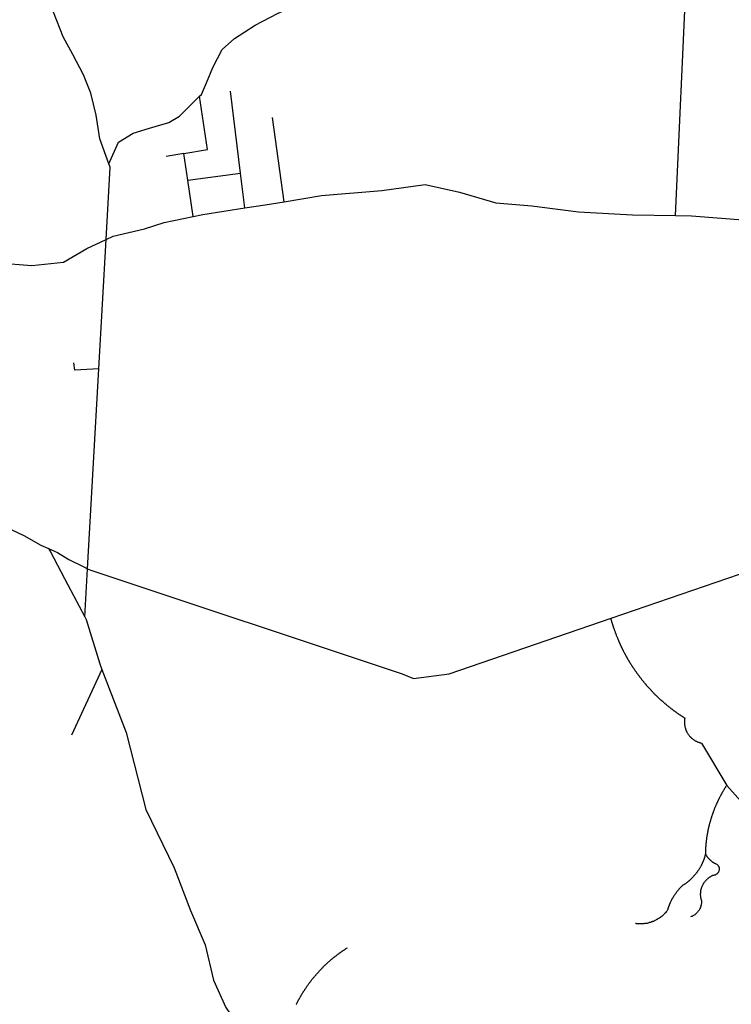
# Model space of a CAD drawing. Extents: x -29025 to -8025, y -2576 to 12274.
# Drawn here: x -13924 to -13540, y 4875 to 5406 of the extents above; entities that cross this region are included whole.
import ezdxf

# ---------------------------------------------------------------- set-up
doc = ezdxf.new("R2010")
doc.units = 0
doc.layers.add('AMBI_EIXORUAS', color=252, linetype='CONTINUOUS')

msp = doc.modelspace()

# ---------------------------------------------------------------- linework, layer by layer
at = {"layer": 'AMBI_EIXORUAS'}
for points, elevation in [([(-13826.86, 5364.69), (-13825.89, 5365.64), (-13823.07, 5371.85), (-13819.7, 5380.22), (-13814.65, 5389.8), (-13808.07, 5395.74), (-13796.88, 5402.9), (-13784.82, 5409.24), (-13773, 5414.64), (-13759.85, 5421.12), (-13746.34, 5425.44), (-13732.57, 5429.09), (-13723.47, 5432.06)], 5671.35), ([(-13570.22, 5300.43), (-13564.42, 5430.57)], 5733.18), ([(-13875.71, 5328.24), (-13880.62, 5341.74), (-13882.65, 5354.57), (-13885.49, 5366.31), (-13889.34, 5376.3), (-13895.17, 5387.1), (-13900.33, 5396.69), (-13905.51, 5410.05), (-13905.88, 5411.27)], 5697.81), ([(-13875.71, 5328.24), (-13870.62, 5339.85), (-13862.67, 5344.85), (-13853.88, 5347.55), (-13843.38, 5350.52), (-13837.64, 5354.03), (-13826.86, 5364.69)], 5697.54), ([(-13835.34, 5333.78), (-13822.65, 5335.94), (-13826.86, 5364.69)], 5695.92), ([(-13804.82, 5323.25), (-13810.25, 5367.39)], 5706.18), ([(-13781.22, 5307.86), (-13787.55, 5353.22)], 5720.22), ([(-13835.34, 5333.78), (-13844.85, 5332.16)], 5696.73), ([(-13833.18, 5319.47), (-13835.34, 5333.78)], 5708.61), ([(-13875.05, 5326.49), (-13875.71, 5328.24)], 5698.89), ([(-13877.26, 5287.47), (-13875.05, 5326.49)], 5731.29), ([(-13833.18, 5319.47), (-13804.82, 5323.25)], 5708.34), ([(-13802.52, 5304.48), (-13804.82, 5323.25)], 5723.19), ([(-13830.23, 5299.89), (-13833.18, 5319.47)], 5724.81), ([(-13781.22, 5307.86), (-13761.15, 5311.23), (-13728.61, 5313.93), (-13705.3, 5317.04), (-13686.73, 5312.99), (-13667.16, 5307.32), (-13647.83, 5305.56), (-13622.67, 5302.32), (-13593.41, 5300.84), (-13570.22, 5300.43)], 5733.45), ([(-13802.52, 5304.48), (-13791.47, 5306.1), (-13781.22, 5307.86)], 5722.92), ([(-13830.23, 5299.89), (-13825.05, 5300.97), (-13802.52, 5304.48)], 5724.54), ([(-13877.26, 5287.47), (-13873.49, 5289.23), (-13856.61, 5293.28), (-13845.9, 5296.65), (-13830.23, 5299.89)], 5731.02), ([(-13570.22, 5300.43), (-13561.62, 5300.16), (-13531.76, 5297.87), (-13501.02, 5294.63), (-13492.65, 5295.17)], 5740.74), ([(-13942.16, 5274.78), (-13935.57, 5274.92), (-13917.31, 5273.43), (-13900.2, 5275.32), (-13887.61, 5282.61), (-13877.26, 5287.47)], 5741.01), ([(-13881.17, 5217.81), (-13877.26, 5287.47)], 5782.86), ([(-13881.17, 5217.81), (-13894.15, 5217.14), (-13894.6, 5221.05)], 5783.13), ([(-13887.23, 5110.08), (-13881.17, 5217.81)], 5842.26), ([(-13932.64, 5133.17), (-13928.45, 5131.14), (-13921.67, 5127.9), (-13912.45, 5122.77), (-13908.35, 5120.88)], 5836.59), ([(-13604.97, 5083.35), (-13460.3, 5133.03)], 5858.73), ([(-13908.35, 5120.88), (-13903.48, 5118.72), (-13897.4, 5114.94), (-13889.65, 5111.3), (-13887.23, 5110.08)], 5842.53), ([(-13908.35, 5120.88), (-13907.15, 5119.13), (-13897.89, 5101.31), (-13888.7, 5084.16)], 5851.44), ([(-13888.7, 5084.16), (-13887.23, 5110.08)], 5851.17), ([(-13887.23, 5110.08), (-13885.5, 5109.27), (-13717.6, 5053.38), (-13711.49, 5050.82), (-13692.26, 5053.38), (-13604.97, 5083.35)], 5873.58), ([(-13888.7, 5084.16), (-13887.96, 5082.68), (-13880.7, 5058.78), (-13879.52, 5055.68)], 5867.91), ([(-13604.97, 5083.35), (-13605.14, 5082.95), (-13605.09, 5082.68), (-13605.02, 5082.54), (-13604.94, 5082.27), (-13604.87, 5082), (-13604.8, 5081.73), (-13604.75, 5081.46), (-13604.68, 5081.33), (-13604.6, 5081.06), (-13604.53, 5080.79), (-13604.45, 5080.52), (-13604.38, 5080.25), (-13604.31, 5080.11), (-13604.23, 5079.84), (-13604.13, 5079.57), (-13604.06, 5079.3), (-13603.99, 5079.17), (-13603.9, 5078.9), (-13603.84, 5078.63), (-13603.76, 5078.36), (-13603.68, 5078.22), (-13603.58, 5077.95), (-13603.52, 5077.68), (-13603.44, 5077.41), (-13603.34, 5077.28), (-13603.26, 5077.01), (-13603.19, 5076.74), (-13603.08, 5076.47), (-13603.02, 5076.33), (-13602.92, 5076.06), (-13602.84, 5075.79), (-13602.76, 5075.52), (-13602.66, 5075.39), (-13602.56, 5075.12), (-13602.49, 5074.85), (-13602.39, 5074.71), (-13602.32, 5074.44), (-13602.22, 5074.17), (-13602.14, 5073.9), (-13602.04, 5073.77), (-13601.94, 5073.5), (-13601.84, 5073.23), (-13601.77, 5073.09), (-13601.66, 5072.82), (-13601.57, 5072.55), (-13601.46, 5072.28), (-13601.39, 5072.01), (-13601.29, 5071.88), (-13601.19, 5071.61), (-13601.09, 5071.47), (-13600.98, 5071.2), (-13600.88, 5070.93), (-13600.78, 5070.66), (-13600.69, 5070.53), (-13600.58, 5070.26), (-13600.49, 5069.99), (-13600.38, 5069.72), (-13600.28, 5069.58), (-13600.18, 5069.31), (-13600.06, 5069.04), (-13599.95, 5068.91), (-13599.85, 5068.64), (-13599.75, 5068.37), (-13599.65, 5068.23), (-13599.55, 5067.96), (-13599.42, 5067.69), (-13599.32, 5067.56), (-13599.22, 5067.29), (-13599.09, 5067.15), (-13598.99, 5066.88), (-13598.89, 5066.61), (-13598.76, 5066.48), (-13598.66, 5066.21), (-13598.54, 5065.94), (-13598.44, 5065.8), (-13598.31, 5065.53), (-13598.21, 5065.26), (-13598.08, 5065.13), (-13597.98, 5064.86), (-13597.85, 5064.59), (-13597.73, 5064.45), (-13597.63, 5064.18), (-13597.49, 5064.05), (-13597.4, 5063.78), (-13597.27, 5063.51), (-13597.14, 5063.37), (-13597.01, 5063.1), (-13596.91, 5062.83), (-13596.78, 5062.7), (-13596.66, 5062.43), (-13596.53, 5062.29), (-13596.4, 5062.02), (-13596.3, 5061.75), (-13596.17, 5061.62), (-13596.05, 5061.35), (-13595.92, 5061.08), (-13595.79, 5060.94), (-13595.67, 5060.67), (-13595.54, 5060.54), (-13595.41, 5060.27), (-13595.28, 5060.13), (-13595.15, 5059.86), (-13595.03, 5059.59), (-13594.9, 5059.46), (-13594.74, 5059.19), (-13594.61, 5059.05), (-13594.49, 5058.78), (-13594.36, 5058.65), (-13594.23, 5058.38), (-13594.08, 5058.11), (-13593.96, 5057.97), (-13593.83, 5057.7), (-13593.7, 5057.57), (-13593.54, 5057.3), (-13593.42, 5057.16), (-13593.26, 5056.89), (-13593.14, 5056.62), (-13593, 5056.49), (-13592.85, 5056.35), (-13592.72, 5056.08), (-13592.57, 5055.95), (-13592.45, 5055.68), (-13592.29, 5055.41), (-13592.16, 5055.27), (-13592.01, 5055), (-13591.88, 5054.87), (-13591.73, 5054.6), (-13591.59, 5054.46), (-13591.44, 5054.19), (-13591.29, 5054.06), (-13591.14, 5053.79), (-13591.01, 5053.65), (-13590.85, 5053.38), (-13590.7, 5053.25), (-13590.57, 5052.98), (-13590.42, 5052.84), (-13590.26, 5052.57), (-13590.11, 5052.44), (-13589.95, 5052.3), (-13589.8, 5052.03), (-13589.67, 5051.76), (-13589.52, 5051.63), (-13589.37, 5051.49), (-13589.21, 5051.22), (-13589.05, 5051.09), (-13588.9, 5050.82), (-13588.75, 5050.68), (-13588.59, 5050.41), (-13588.44, 5050.28), (-13588.28, 5050.01), (-13588.13, 5049.87), (-13587.95, 5049.6), (-13587.8, 5049.47), (-13587.64, 5049.33), (-13587.48, 5049.06), (-13587.33, 5048.93), (-13587.17, 5048.66), (-13586.99, 5048.52), (-13586.84, 5048.25), (-13586.68, 5048.12), (-13586.53, 5047.98), (-13586.34, 5047.71), (-13586.19, 5047.58), (-13586.04, 5047.31), (-13585.86, 5047.17), (-13585.7, 5047.04), (-13585.55, 5046.77), (-13585.37, 5046.63), (-13585.21, 5046.5), (-13585.03, 5046.23), (-13584.88, 5046.09), (-13584.7, 5045.82), (-13584.54, 5045.69), (-13584.36, 5045.55), (-13584.21, 5045.28), (-13584.02, 5045.15), (-13583.85, 5044.88), (-13583.69, 5044.74), (-13583.51, 5044.61), (-13583.35, 5044.47), (-13583.17, 5044.2), (-13582.99, 5044.07), (-13582.83, 5043.93), (-13582.66, 5043.66), (-13582.47, 5043.53), (-13582.29, 5043.26), (-13582.11, 5043.12), (-13581.96, 5042.99), (-13581.78, 5042.72), (-13581.59, 5042.58), (-13581.41, 5042.45), (-13581.23, 5042.18), (-13581.05, 5042.04), (-13580.89, 5041.91), (-13580.72, 5041.77), (-13580.53, 5041.5), (-13580.35, 5041.37), (-13580.17, 5041.23), (-13579.99, 5040.96), (-13579.81, 5040.83), (-13579.62, 5040.69), (-13579.44, 5040.56), (-13579.27, 5040.29), (-13579.08, 5040.15), (-13578.88, 5040.02), (-13578.69, 5039.75), (-13578.51, 5039.61), (-13578.33, 5039.48), (-13578.15, 5039.34), (-13577.97, 5039.21), (-13577.76, 5038.94), (-13577.58, 5038.8), (-13577.39, 5038.67), (-13577.22, 5038.53), (-13577, 5038.26), (-13576.82, 5038.13), (-13576.64, 5037.99), (-13576.43, 5037.86), (-13576.25, 5037.72), (-13576.08, 5037.45), (-13575.87, 5037.32), (-13575.69, 5037.18), (-13575.5, 5037.05), (-13575.29, 5036.91), (-13575.11, 5036.64), (-13574.9, 5036.51), (-13574.72, 5036.37), (-13574.52, 5036.24), (-13574.33, 5036.1), (-13574.13, 5035.83), (-13573.94, 5035.7), (-13573.73, 5035.56), (-13573.55, 5035.43), (-13573.34, 5035.29), (-13573.13, 5035.16), (-13572.95, 5035.02), (-13572.74, 5034.75), (-13572.53, 5034.62), (-13572.36, 5034.48), (-13572.14, 5034.35), (-13571.93, 5034.21), (-13571.73, 5034.08), (-13571.55, 5033.94), (-13571.34, 5033.67), (-13571.13, 5033.54), (-13570.92, 5033.4), (-13570.74, 5033.27), (-13570.53, 5033.13), (-13570.32, 5033), (-13570.12, 5032.86), (-13569.91, 5032.73), (-13569.7, 5032.59), (-13569.52, 5032.46), (-13569.31, 5032.19), (-13569.1, 5032.05), (-13568.89, 5031.92), (-13568.69, 5031.78), (-13568.47, 5031.65), (-13568.26, 5031.51), (-13568.05, 5031.38), (-13567.85, 5031.24), (-13567.64, 5031.11), (-13567.43, 5030.97), (-13567.23, 5030.84), (-13567.01, 5030.7), (-13566.78, 5030.57), (-13566.58, 5030.43), (-13566.36, 5030.3), (-13566.15, 5030.16), (-13565.94, 5030.03), (-13565.74, 5029.89), (-13565.53, 5029.76), (-13565.29, 5029.62)], 5883.57), ([(-13879.52, 5055.68), (-13895.97, 5020.44)], 5881.95), ([(-13879.52, 5055.68), (-13866.37, 5021.79), (-13855.74, 4980.35), (-13840.49, 4948.89), (-13831.74, 4925.94), (-13823.77, 4907.31), (-13819.3, 4888.28), (-13812.76, 4873.56), (-13810.45, 4870.19), (-13809.3, 4863.57)], 5924.61), ([(-13565.29, 5029.62), (-13565.35, 5029.35), (-13565.39, 5029.08), (-13565.42, 5028.81), (-13565.45, 5028.54), (-13565.45, 5028.27), (-13565.49, 5028), (-13565.49, 5027.73), (-13565.5, 5027.6), (-13565.5, 5027.33), (-13565.48, 5027.06), (-13565.49, 5026.79), (-13565.47, 5026.52), (-13565.42, 5026.25), (-13565.39, 5025.98), (-13565.38, 5025.84), (-13565.33, 5025.57), (-13565.28, 5025.3), (-13565.23, 5025.03), (-13565.19, 5024.76), (-13565.14, 5024.49), (-13565.07, 5024.22), (-13565, 5024.09), (-13564.92, 5023.82), (-13564.85, 5023.55), (-13564.74, 5023.41), (-13564.67, 5023.14), (-13564.57, 5022.87), (-13564.47, 5022.6), (-13564.37, 5022.47), (-13564.25, 5022.2), (-13564.14, 5021.93), (-13564.01, 5021.79), (-13563.88, 5021.52), (-13563.76, 5021.39), (-13563.63, 5021.12), (-13563.48, 5020.85), (-13563.35, 5020.71), (-13563.19, 5020.44), (-13563.04, 5020.31), (-13562.88, 5020.17), (-13562.73, 5019.9), (-13562.55, 5019.77), (-13562.4, 5019.5), (-13562.21, 5019.36), (-13562.04, 5019.23), (-13561.85, 5019.09), (-13561.67, 5018.82), (-13561.49, 5018.69), (-13561.31, 5018.55), (-13561.1, 5018.42), (-13560.89, 5018.28), (-13560.68, 5018.01), (-13560.48, 5017.88), (-13560.26, 5017.74), (-13560.05, 5017.61), (-13559.85, 5017.47), (-13559.64, 5017.34), (-13559.4, 5017.2), (-13559.17, 5017.2), (-13558.96, 5017.07), (-13558.72, 5016.93), (-13558.48, 5016.8), (-13558.25, 5016.66), (-13558.02, 5016.66), (-13557.78, 5016.53), (-13557.51, 5016.39), (-13557.28, 5016.39), (-13557.04, 5016.26), (-13556.78, 5016.26), (-13556.38, 5016.12), (-13542.71, 4993.31)], 5898.69), ([(-13542.71, 4993.31), (-13542.85, 4993.17), (-13543.02, 4992.9), (-13543.15, 4992.63), (-13543.29, 4992.5), (-13543.42, 4992.23), (-13543.57, 4991.96), (-13543.7, 4991.82), (-13543.84, 4991.55), (-13544.01, 4991.28), (-13544.14, 4991.15), (-13544.28, 4990.88), (-13544.39, 4990.61), (-13544.53, 4990.34), (-13544.66, 4990.2), (-13544.8, 4989.93), (-13544.94, 4989.66), (-13545.08, 4989.53), (-13545.21, 4989.26), (-13545.32, 4988.99), (-13545.46, 4988.85), (-13545.6, 4988.58), (-13545.71, 4988.31), (-13545.84, 4988.18), (-13545.96, 4987.91), (-13546.1, 4987.64), (-13546.21, 4987.37), (-13546.34, 4987.1), (-13546.46, 4986.96), (-13546.6, 4986.69), (-13546.71, 4986.42), (-13546.82, 4986.29), (-13546.96, 4986.02), (-13547.07, 4985.75), (-13547.18, 4985.48), (-13547.29, 4985.21), (-13547.4, 4985.07), (-13547.52, 4984.8), (-13547.63, 4984.53), (-13547.73, 4984.26), (-13547.84, 4984.13), (-13547.95, 4983.86), (-13548.07, 4983.59), (-13548.18, 4983.32), (-13548.29, 4983.18), (-13548.4, 4982.91), (-13548.51, 4982.64), (-13548.6, 4982.37), (-13548.71, 4982.1), (-13548.82, 4981.97), (-13548.91, 4981.7), (-13549.02, 4981.43), (-13549.1, 4981.16), (-13549.21, 4980.89), (-13549.33, 4980.75), (-13549.41, 4980.48), (-13549.49, 4980.21), (-13549.61, 4979.94), (-13549.69, 4979.67), (-13549.8, 4979.54), (-13549.89, 4979.27), (-13549.97, 4979), (-13550.06, 4978.73), (-13550.15, 4978.46), (-13550.23, 4978.19), (-13550.33, 4978.05), (-13550.43, 4977.78), (-13550.51, 4977.51), (-13550.6, 4977.24), (-13550.68, 4976.97), (-13550.76, 4976.7), (-13550.82, 4976.57), (-13550.91, 4976.3), (-13550.99, 4976.03), (-13551.08, 4975.76), (-13551.16, 4975.49), (-13551.22, 4975.22), (-13551.3, 4975.08), (-13551.39, 4974.81), (-13551.45, 4974.54), (-13551.53, 4974.27), (-13551.59, 4974), (-13551.68, 4973.73), (-13551.73, 4973.46), (-13551.8, 4973.19), (-13551.88, 4973.06), (-13551.95, 4972.79), (-13552.03, 4972.52), (-13552.09, 4972.25), (-13552.15, 4971.98), (-13552.2, 4971.71), (-13552.26, 4971.44), (-13552.32, 4971.3), (-13552.38, 4971.03), (-13552.46, 4970.76), (-13552.52, 4970.49), (-13552.55, 4970.22), (-13552.61, 4969.95), (-13552.67, 4969.68), (-13552.73, 4969.55), (-13552.79, 4969.28), (-13552.85, 4969.01), (-13552.88, 4968.74), (-13552.93, 4968.47), (-13552.99, 4968.2), (-13553.03, 4967.93), (-13553.08, 4967.66), (-13553.12, 4967.39), (-13553.18, 4967.25), (-13553.21, 4966.98), (-13553.27, 4966.71), (-13553.3, 4966.44), (-13553.36, 4966.17), (-13553.39, 4965.9), (-13553.42, 4965.63), (-13553.46, 4965.5), (-13553.51, 4965.23), (-13553.55, 4964.96), (-13553.58, 4964.69), (-13553.61, 4964.42), (-13553.65, 4964.15), (-13553.67, 4963.88), (-13553.71, 4963.61), (-13553.74, 4963.34), (-13553.78, 4963.07), (-13553.81, 4962.8), (-13553.84, 4962.66), (-13553.84, 4962.39), (-13553.88, 4962.12), (-13553.91, 4961.85), (-13553.91, 4961.58), (-13553.94, 4961.31), (-13553.98, 4961.04), (-13553.99, 4960.77), (-13554.02, 4960.5), (-13554.02, 4960.37), (-13554.05, 4960.1), (-13554.06, 4959.83), (-13554.06, 4959.56), (-13554.1, 4959.29), (-13554.11, 4959.02), (-13554.11, 4958.75), (-13554.11, 4958.48), (-13554.15, 4958.21), (-13554.16, 4957.94), (-13554.16, 4957.8), (-13554.16, 4957.53), (-13554.19, 4956.32)], 5908.41), ([(-13542.71, 4993.31), (-13481.84, 4925.13)], 5918.67), ([(-13554.19, 4956.32), (-13554.25, 4956.05), (-13554.31, 4955.78), (-13554.37, 4955.51), (-13554.45, 4955.24), (-13554.52, 4954.97), (-13554.6, 4954.7), (-13554.66, 4954.56), (-13554.75, 4954.29), (-13554.83, 4954.02), (-13554.92, 4953.75), (-13555, 4953.48), (-13555.08, 4953.21), (-13555.17, 4953.08), (-13555.25, 4952.81), (-13555.36, 4952.54), (-13555.45, 4952.27), (-13555.56, 4952.13), (-13555.67, 4951.86), (-13555.76, 4951.59), (-13555.87, 4951.32), (-13555.98, 4951.05), (-13556.09, 4950.78), (-13556.22, 4950.65), (-13556.34, 4950.38), (-13556.45, 4950.11), (-13556.59, 4949.84), (-13556.7, 4949.7), (-13556.84, 4949.43), (-13556.95, 4949.16), (-13557.08, 4949.03), (-13557.22, 4948.76), (-13557.36, 4948.49), (-13557.5, 4948.35), (-13557.63, 4948.08), (-13557.8, 4947.81), (-13557.94, 4947.68), (-13558.07, 4947.41), (-13558.24, 4947.14), (-13558.37, 4947), (-13558.54, 4946.73), (-13558.7, 4946.46), (-13558.86, 4946.33), (-13559, 4946.06), (-13559.17, 4945.92), (-13559.36, 4945.65), (-13559.52, 4945.52), (-13559.68, 4945.25), (-13559.85, 4945.11), (-13560.04, 4944.84), (-13560.2, 4944.71), (-13560.39, 4944.44), (-13560.55, 4944.3), (-13560.75, 4944.03), (-13560.93, 4943.9), (-13561.1, 4943.63), (-13561.29, 4943.49), (-13561.48, 4943.22), (-13561.67, 4943.09), (-13561.88, 4942.82), (-13562.07, 4942.68), (-13562.26, 4942.55), (-13562.45, 4942.28), (-13562.66, 4942.14), (-13562.85, 4942.01), (-13563.07, 4941.74), (-13563.26, 4941.6), (-13563.47, 4941.47), (-13563.69, 4941.2), (-13563.91, 4941.06), (-13564.1, 4940.93), (-13564.31, 4940.79), (-13564.53, 4940.66), (-13564.74, 4940.39), (-13564.96, 4940.25), (-13565.2, 4940.12), (-13565.41, 4939.98), (-13565.63, 4939.85), (-13565.88, 4939.71), (-13566.09, 4939.58), (-13566.3, 4939.44), (-13566.63, 4939.17), (-13566.81, 4938.9), (-13567.01, 4938.77), (-13567.22, 4938.63), (-13567.41, 4938.36), (-13567.61, 4938.23), (-13567.77, 4938.09), (-13567.95, 4937.82), (-13568.15, 4937.69), (-13568.33, 4937.42), (-13568.5, 4937.28), (-13568.69, 4937.01), (-13568.85, 4936.88), (-13569.04, 4936.61), (-13569.2, 4936.34), (-13569.37, 4936.2), (-13569.53, 4935.93), (-13569.69, 4935.8), (-13569.86, 4935.53), (-13570.02, 4935.39), (-13570.19, 4935.12), (-13570.35, 4934.85), (-13570.51, 4934.72), (-13570.65, 4934.45), (-13570.81, 4934.18), (-13570.95, 4934.04), (-13571.12, 4933.77), (-13571.25, 4933.64), (-13571.39, 4933.37), (-13571.53, 4933.1), (-13571.66, 4932.96), (-13571.8, 4932.69), (-13571.94, 4932.42), (-13572.08, 4932.29), (-13572.21, 4932.02), (-13572.33, 4931.75), (-13572.47, 4931.61), (-13572.57, 4931.34), (-13572.71, 4931.07), (-13572.82, 4930.8), (-13572.94, 4930.53), (-13573.05, 4930.4), (-13573.16, 4930.13), (-13573.27, 4929.86), (-13573.38, 4929.59), (-13573.49, 4929.45), (-13573.58, 4929.18), (-13573.69, 4928.91), (-13573.77, 4928.64), (-13573.88, 4928.37), (-13573.97, 4928.24), (-13574.05, 4927.97), (-13574.14, 4927.7), (-13574.22, 4927.43), (-13574.3, 4927.16), (-13574.39, 4926.89), (-13574.48, 4926.62), (-13574.53, 4926.35), (-13574.63, 4926.21), (-13574.73, 4925.81), (-13574.9, 4925.54), (-13575.09, 4925.27), (-13575.26, 4925.13), (-13575.42, 4924.86), (-13575.61, 4924.73), (-13575.8, 4924.46), (-13575.99, 4924.32), (-13576.18, 4924.19), (-13576.36, 4923.92), (-13576.56, 4923.78), (-13576.75, 4923.51), (-13576.94, 4923.38), (-13577.16, 4923.24), (-13577.37, 4922.97), (-13577.56, 4922.84), (-13577.77, 4922.7), (-13577.98, 4922.57), (-13578.2, 4922.3), (-13578.42, 4922.16), (-13578.63, 4922.03), (-13578.85, 4921.89), (-13579.09, 4921.76), (-13579.31, 4921.62), (-13579.54, 4921.49), (-13579.76, 4921.35), (-13580, 4921.22), (-13580.24, 4920.95), (-13580.46, 4920.95), (-13580.7, 4920.81), (-13580.94, 4920.68), (-13581.18, 4920.54), (-13581.43, 4920.41), (-13581.69, 4920.27), (-13581.93, 4920.14), (-13582.18, 4920), (-13582.41, 4920), (-13582.68, 4919.87), (-13582.92, 4919.73), (-13583.19, 4919.73), (-13583.43, 4919.6), (-13583.7, 4919.46), (-13583.93, 4919.46), (-13584.2, 4919.33), (-13584.46, 4919.33), (-13584.73, 4919.19), (-13584.98, 4919.06), (-13585.24, 4919.06), (-13585.51, 4918.92), (-13585.77, 4918.92), (-13586.04, 4918.92), (-13586.3, 4918.79), (-13586.57, 4918.79), (-13586.83, 4918.79), (-13587.1, 4918.79), (-13587.37, 4918.65), (-13587.64, 4918.65), (-13587.9, 4918.65), (-13588.13, 4918.65), (-13588.4, 4918.65), (-13588.67, 4918.65), (-13588.93, 4918.65), (-13589.2, 4918.65), (-13589.46, 4918.65), (-13589.72, 4918.65), (-13589.99, 4918.65), (-13590.25, 4918.65), (-13590.51, 4918.65), (-13590.78, 4918.65), (-13591.04, 4918.65), (-13591.31, 4918.65), (-13591.58, 4918.79), (-13591.91, 4918.79)], 5917.05), ([(-13554.19, 4956.32), (-13554.01, 4956.05), (-13553.89, 4955.78), (-13553.76, 4955.64), (-13553.61, 4955.37), (-13553.48, 4955.24), (-13553.35, 4954.97), (-13553.19, 4954.83), (-13553.04, 4954.56), (-13552.89, 4954.43), (-13552.7, 4954.16), (-13552.55, 4954.02), (-13552.39, 4953.89), (-13552.22, 4953.62), (-13552.04, 4953.48), (-13551.85, 4953.35), (-13551.67, 4953.08), (-13551.49, 4952.94), (-13551.28, 4952.81), (-13551.1, 4952.67), (-13550.89, 4952.54), (-13550.7, 4952.27), (-13550.5, 4952.13), (-13550.29, 4952), (-13550.09, 4951.86), (-13549.85, 4951.73), (-13549.64, 4951.59), (-13549.43, 4951.46), (-13549.19, 4951.32), (-13548.98, 4951.19), (-13548.75, 4951.19), (-13548.52, 4951.05), (-13548.1, 4950.92), (-13547.89, 4950.65), (-13547.7, 4950.51), (-13547.52, 4950.38), (-13547.37, 4950.11), (-13547.22, 4949.97), (-13547.09, 4949.7), (-13546.98, 4949.57), (-13546.88, 4949.3), (-13546.84, 4949.03), (-13546.79, 4948.76), (-13546.75, 4948.49), (-13546.75, 4948.35), (-13546.76, 4948.08), (-13546.79, 4947.81), (-13546.82, 4947.54), (-13546.91, 4947.27), (-13546.99, 4947), (-13547.1, 4946.73), (-13547.21, 4946.6), (-13547.35, 4946.33), (-13547.52, 4946.06), (-13547.68, 4945.92), (-13547.87, 4945.65), (-13548.08, 4945.52), (-13548.3, 4945.38), (-13548.52, 4945.25), (-13548.76, 4945.11), (-13549, 4944.98), (-13549.26, 4944.84), (-13549.5, 4944.84), (-13549.77, 4944.71), (-13550.03, 4944.71), (-13550.35, 4944.71), (-13550.6, 4944.57), (-13550.83, 4944.44), (-13551.08, 4944.3), (-13551.32, 4944.17), (-13551.53, 4944.03), (-13551.78, 4943.9), (-13551.99, 4943.76), (-13552.23, 4943.63), (-13552.44, 4943.36), (-13552.66, 4943.22), (-13552.85, 4943.09), (-13553.07, 4942.82), (-13553.29, 4942.68), (-13553.47, 4942.55), (-13553.66, 4942.28), (-13553.85, 4942.14), (-13554.04, 4942.01), (-13554.21, 4941.74), (-13554.39, 4941.6), (-13554.56, 4941.33), (-13554.72, 4941.2), (-13554.88, 4940.93), (-13555.02, 4940.66), (-13555.19, 4940.52), (-13555.33, 4940.25), (-13555.46, 4939.98), (-13555.6, 4939.71), (-13555.71, 4939.58), (-13555.84, 4939.31), (-13555.96, 4939.04), (-13556.07, 4938.77), (-13556.16, 4938.63), (-13556.27, 4938.36), (-13556.35, 4938.09), (-13556.43, 4937.82), (-13556.52, 4937.55), (-13556.58, 4937.42), (-13556.64, 4937.15), (-13556.7, 4936.88), (-13556.75, 4936.61), (-13556.81, 4936.34), (-13556.85, 4936.07), (-13556.88, 4935.8), (-13556.89, 4935.53), (-13556.91, 4935.26), (-13556.92, 4935.12), (-13556.93, 4934.85), (-13556.93, 4934.58), (-13556.94, 4934.31), (-13556.92, 4934.04), (-13556.9, 4933.77), (-13556.88, 4933.5), (-13556.83, 4933.23), (-13556.81, 4932.96), (-13556.76, 4932.83), (-13556.69, 4932.56), (-13556.64, 4932.29), (-13556.57, 4932.02), (-13556.49, 4931.88), (-13556.42, 4931.61), (-13556.32, 4931.34), (-13556.32, 4931.07), (-13556.31, 4930.8), (-13556.28, 4930.53), (-13556.29, 4930.26), (-13556.32, 4930.13), (-13556.32, 4929.86), (-13556.36, 4929.59), (-13556.39, 4929.32), (-13556.45, 4929.05), (-13556.51, 4928.78), (-13556.57, 4928.51), (-13556.63, 4928.24), (-13556.71, 4928.1), (-13556.8, 4927.83), (-13556.88, 4927.56), (-13557, 4927.29), (-13557.1, 4927.02), (-13557.22, 4926.75), (-13557.35, 4926.62), (-13557.46, 4926.35), (-13557.6, 4926.08), (-13557.77, 4925.94), (-13557.9, 4925.67), (-13558.07, 4925.54), (-13558.23, 4925.27), (-13558.39, 4925), (-13558.59, 4924.86), (-13558.75, 4924.59), (-13558.94, 4924.46), (-13559.15, 4924.32), (-13559.34, 4924.05), (-13559.56, 4923.92), (-13559.75, 4923.78), (-13559.96, 4923.51), (-13560.21, 4923.38), (-13560.42, 4923.24), (-13560.64, 4923.11), (-13560.88, 4922.97), (-13561.12, 4922.84), (-13561.36, 4922.7), (-13561.6, 4922.57), (-13561.84, 4922.57), (-13562.21, 4922.43)], 5916.24), ([(-13774.76, 4875.18), (-13774.65, 4875.32), (-13774.53, 4875.59), (-13774.43, 4875.86), (-13774.32, 4876.13), (-13774.18, 4876.26), (-13774.07, 4876.53), (-13773.93, 4876.8), (-13773.82, 4876.94), (-13773.71, 4877.21), (-13773.57, 4877.48), (-13773.46, 4877.75), (-13773.32, 4877.88), (-13773.21, 4878.15), (-13773.08, 4878.42), (-13772.93, 4878.56), (-13772.8, 4878.83), (-13772.69, 4879.1), (-13772.54, 4879.37), (-13772.41, 4879.5), (-13772.27, 4879.77), (-13772.16, 4880.04), (-13772.03, 4880.31), (-13771.89, 4880.45), (-13771.75, 4880.72), (-13771.62, 4880.99), (-13771.47, 4881.12), (-13771.34, 4881.39), (-13771.2, 4881.66), (-13771.07, 4881.8), (-13770.92, 4882.07), (-13770.76, 4882.34), (-13770.62, 4882.47), (-13770.48, 4882.74), (-13770.35, 4883.01), (-13770.18, 4883.15), (-13770.05, 4883.42), (-13769.91, 4883.55), (-13769.75, 4883.82), (-13769.61, 4884.09), (-13769.45, 4884.23), (-13769.3, 4884.5), (-13769.14, 4884.77), (-13769.01, 4884.9), (-13768.84, 4885.17), (-13768.7, 4885.44), (-13768.54, 4885.58), (-13768.38, 4885.85), (-13768.22, 4886.12), (-13768.08, 4886.25), (-13767.91, 4886.52), (-13767.75, 4886.66), (-13767.58, 4886.93), (-13767.45, 4887.2), (-13767.29, 4887.33), (-13767.12, 4887.6), (-13766.96, 4887.74), (-13766.79, 4888.01), (-13766.63, 4888.14), (-13766.47, 4888.41), (-13766.27, 4888.68), (-13766.11, 4888.82), (-13765.95, 4889.09), (-13765.79, 4889.22), (-13765.62, 4889.49), (-13765.46, 4889.63), (-13765.27, 4889.9), (-13765.11, 4890.03), (-13764.94, 4890.3), (-13764.75, 4890.44), (-13764.59, 4890.71), (-13764.43, 4890.84), (-13764.23, 4891.11), (-13764.07, 4891.25), (-13763.89, 4891.52), (-13763.72, 4891.65), (-13763.52, 4891.92), (-13763.36, 4892.06), (-13763.18, 4892.33), (-13762.98, 4892.46), (-13762.82, 4892.73), (-13762.63, 4892.87), (-13762.44, 4893.14), (-13762.28, 4893.27), (-13762.09, 4893.54), (-13761.9, 4893.68), (-13761.71, 4893.95), (-13761.52, 4894.08), (-13761.33, 4894.22), (-13761.14, 4894.49), (-13760.98, 4894.62), (-13760.79, 4894.89), (-13760.57, 4895.03), (-13760.39, 4895.3), (-13760.19, 4895.43), (-13760.01, 4895.57), (-13759.82, 4895.84), (-13759.63, 4895.97), (-13759.43, 4896.24), (-13759.25, 4896.38), (-13759.05, 4896.51), (-13758.84, 4896.78), (-13758.65, 4896.92), (-13758.46, 4897.19), (-13758.24, 4897.32), (-13758.06, 4897.46), (-13757.87, 4897.59), (-13757.65, 4897.86), (-13757.47, 4898), (-13757.27, 4898.13), (-13757.05, 4898.4), (-13756.87, 4898.54), (-13756.65, 4898.67), (-13756.46, 4898.94), (-13756.24, 4899.08), (-13756.03, 4899.35), (-13755.84, 4899.48), (-13755.63, 4899.62), (-13755.41, 4899.75), (-13755.22, 4900.02), (-13755, 4900.16), (-13754.79, 4900.29), (-13754.57, 4900.56), (-13754.39, 4900.7), (-13754.17, 4900.83), (-13753.96, 4900.97), (-13753.74, 4901.1), (-13753.52, 4901.37), (-13753.31, 4901.51), (-13753.09, 4901.64), (-13752.88, 4901.78), (-13752.68, 4902.05), (-13752.47, 4902.18), (-13752.26, 4902.32), (-13752.02, 4902.45), (-13751.8, 4902.59), (-13751.58, 4902.86), (-13751.37, 4902.99), (-13751.15, 4903.13), (-13750.94, 4903.26), (-13750.72, 4903.4), (-13750.5, 4903.53), (-13750.26, 4903.8), (-13750.05, 4903.94), (-13749.84, 4904.07), (-13749.62, 4904.21), (-13749.37, 4904.34), (-13749.16, 4904.48), (-13748.94, 4904.61), (-13748.71, 4904.75), (-13748.49, 4904.88), (-13748.24, 4905.15), (-13748.03, 4905.29), (-13747.82, 4905.42), (-13747.58, 4905.56), (-13747.2, 4905.83)], 5928.39)]:
    msp.add_lwpolyline(points, dxfattribs=dict(at, elevation=elevation))

doc.saveas('drawing.dxf')
